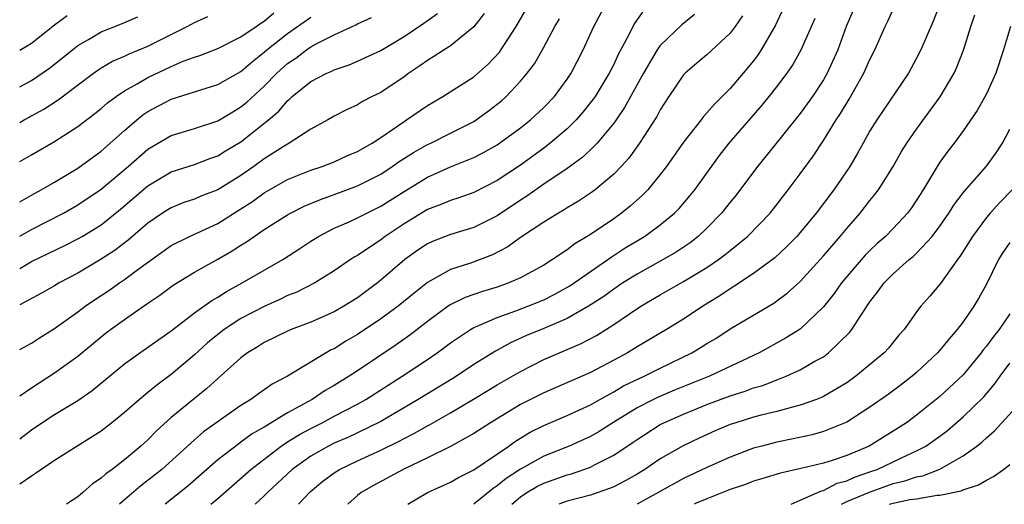
# Model space of a CAD drawing. Units: inches. Extents: x 2577000 to 2580000, y 1521000 to 1524000.
# Drawn here: x 2577000 to 2577085, y 1521000 to 1521042 of the extents above; entities that cross this region are included whole.
import ezdxf

# ---------------------------------------------------------------- set-up
doc = ezdxf.new("R2010")
doc.units = ezdxf.units.IN
doc.header["$MEASUREMENT"] = 0
doc.layers.add('LD25771521_2ft', color=140, linetype='Continuous')

msp = doc.modelspace()

# ---------------------------------------------------------------- linework, layer by layer
at = {"layer": 'LD25771521_2ft'}
for points, elevation in [([(2577000, 1521013.298), (2577001, 1521013.834), (2577001.698, 1521014.301), (2577003, 1521015.091), (2577005, 1521016.521), (2577005.627, 1521017), (2577006.436, 1521017.564), (2577007.643, 1521018.357), (2577008.56, 1521019), (2577009, 1521019.289), (2577010.154, 1521020.154), (2577013, 1521022.203), (2577014.584, 1521023), (2577017, 1521024.115), (2577019, 1521025.357), (2577019.996, 1521026.004), (2577021, 1521026.733), (2577023, 1521027.872), (2577025, 1521028.681), (2577025.967, 1521029), (2577027, 1521029.399), (2577028.1, 1521029.9), (2577029, 1521030.278), (2577030.258, 1521031), (2577031, 1521031.485), (2577033, 1521032.871), (2577033.213, 1521033), (2577035, 1521034.231), (2577036.333, 1521035), (2577039, 1521036.704), (2577040.226, 1521037.774), (2577041.184, 1521038.816), (2577042.622, 1521041), (2577044.792, 1521044.792)], 8362), ([(2577000, 1521005.622), (2577001, 1521006.384), (2577001.913, 1521007), (2577003, 1521007.699), (2577005, 1521008.916), (2577006.234, 1521009.767), (2577009, 1521012.048), (2577010.318, 1521013), (2577013, 1521014.878), (2577015, 1521016.422), (2577016.497, 1521017.503), (2577017, 1521017.787), (2577017.742, 1521018.258), (2577019.107, 1521019), (2577022.586, 1521021), (2577024.049, 1521021.951), (2577025, 1521022.594), (2577025.642, 1521023), (2577027, 1521023.7), (2577028.228, 1521024.228), (2577029, 1521024.582), (2577029.799, 1521025), (2577031, 1521025.578), (2577033, 1521026.859), (2577035, 1521028.078), (2577037, 1521028.963), (2577039, 1521029.772), (2577039.815, 1521030.185), (2577041, 1521030.865), (2577043, 1521032.315), (2577043.867, 1521033), (2577045, 1521034.051), (2577045.912, 1521035), (2577047, 1521036.48), (2577047.346, 1521037), (2577048.372, 1521039), (2577049.296, 1521041), (2577050.36, 1521043)], 8366), ([(2577065.742, 1521043), (2577064.879, 1521041.121), (2577063.655, 1521039), (2577063.398, 1521038.602), (2577063, 1521038.068), (2577062.117, 1521037), (2577061, 1521035.696), (2577060.31, 1521035), (2577059.64, 1521034.36), (2577059, 1521033.595), (2577058.707, 1521033.293), (2577058.494, 1521033), (2577057, 1521031.079), (2577055.541, 1521029), (2577055, 1521028.296), (2577053.916, 1521027), (2577053.466, 1521026.534), (2577052.414, 1521025.586), (2577051.681, 1521025), (2577051, 1521024.517), (2577049, 1521023.151), (2577047.652, 1521022.348), (2577047, 1521021.838), (2577045.75, 1521021), (2577045, 1521020.537), (2577043, 1521019.434), (2577042.007, 1521019), (2577041, 1521018.652), (2577039.722, 1521018.278), (2577038.242, 1521017.758), (2577036.909, 1521017.091), (2577035, 1521015.679), (2577033.493, 1521014.507), (2577032.311, 1521013.689), (2577029, 1521011.463), (2577028.301, 1521011), (2577027, 1521010.201), (2577026.236, 1521009.765), (2577025.098, 1521009), (2577023, 1521007.845), (2577021, 1521006.626), (2577019.964, 1521006.036), (2577019, 1521005.324), (2577018.8, 1521005.201), (2577017, 1521003.816), (2577014.436, 1521001.564), (2577012.499, 1521000)], 8374), ([(2577071.82, 1521043), (2577070.968, 1521041), (2577070.23, 1521039), (2577069.328, 1521037), (2577069, 1521036.436), (2577068.053, 1521035), (2577067.619, 1521034.382), (2577067, 1521033.553), (2577064.093, 1521029.907), (2577063.349, 1521029), (2577061.483, 1521026.516), (2577061, 1521025.935), (2577060.264, 1521025), (2577059, 1521023.708), (2577058.257, 1521023), (2577057.551, 1521022.449), (2577056.352, 1521021.648), (2577055.236, 1521021), (2577053, 1521019.767), (2577051.794, 1521019), (2577051, 1521018.468), (2577050.15, 1521017.85), (2577048.835, 1521017), (2577047, 1521015.955), (2577045, 1521015.095), (2577043.515, 1521014.485), (2577042.133, 1521013.867), (2577040.844, 1521013.156), (2577039, 1521012.003), (2577037.495, 1521011), (2577037.189, 1521010.811), (2577034.208, 1521009), (2577031, 1521007.099), (2577029, 1521006.128), (2577028.23, 1521005.77), (2577027, 1521005.241), (2577026.519, 1521005), (2577025, 1521004.144), (2577023.385, 1521003), (2577021.275, 1521001), (2577021, 1521000.721), (2577020.209, 1521000)], 8378), ([(2577079, 1521042.937), (2577078.46, 1521041.539), (2577077.364, 1521039), (2577077, 1521038.283), (2577076.296, 1521037), (2577073.583, 1521033), (2577073, 1521032.051), (2577072.406, 1521031), (2577071.913, 1521030.087), (2577071.263, 1521029), (2577069.898, 1521027), (2577068.378, 1521025), (2577067, 1521023.324), (2577066.715, 1521023), (2577065.874, 1521022.126), (2577064.838, 1521021.161), (2577063, 1521019.798), (2577061.318, 1521018.682), (2577061, 1521018.504), (2577060.109, 1521017.891), (2577058.663, 1521017), (2577057, 1521015.899), (2577055.53, 1521015), (2577053, 1521013.511), (2577052.171, 1521013), (2577051, 1521012.364), (2577049, 1521011.31), (2577045, 1521009.573), (2577043, 1521008.562), (2577040.424, 1521007), (2577039, 1521006.068), (2577037, 1521004.972), (2577035, 1521003.981), (2577032.925, 1521003), (2577030.375, 1521001.625), (2577029.309, 1521001), (2577029, 1521000.756), (2577028.164, 1521000)], 8382), ([(2577053.576, 1521042.424), (2577052.766, 1521041.234), (2577052.301, 1521040.301), (2577051.394, 1521038.606), (2577051, 1521037.756), (2577050.621, 1521037), (2577049.398, 1521035), (2577049.238, 1521034.762), (2577048.355, 1521033.645), (2577047.782, 1521033), (2577047, 1521032.237), (2577045.554, 1521031), (2577045, 1521030.58), (2577043, 1521029.112), (2577041, 1521027.78), (2577039, 1521026.761), (2577037.705, 1521026.295), (2577037, 1521026.078), (2577036.246, 1521025.754), (2577035, 1521025.292), (2577033, 1521024.078), (2577031.378, 1521023), (2577031, 1521022.707), (2577029, 1521021.362), (2577028.766, 1521021.234), (2577028.404, 1521021), (2577027, 1521020.046), (2577025.326, 1521019), (2577023.783, 1521018.217), (2577023, 1521017.91), (2577022.386, 1521017.614), (2577021, 1521016.991), (2577019, 1521015.937), (2577017.552, 1521015), (2577017, 1521014.579), (2577016.134, 1521013.866), (2577015, 1521012.842), (2577013, 1521011.133), (2577011.763, 1521010.237), (2577011, 1521009.59), (2577010.272, 1521009), (2577009, 1521007.867), (2577007.925, 1521007), (2577007, 1521006.28), (2577003, 1521003.761), (2577001.364, 1521002.636), (2577001, 1521002.424), (2577000, 1521001.72)], 8368), ([(2577000, 1521029.432), (2577001, 1521029.995), (2577003, 1521031.152), (2577005, 1521032.439), (2577006.453, 1521033.547), (2577007, 1521033.985), (2577007.54, 1521034.46), (2577008.278, 1521035), (2577009, 1521035.479), (2577010.084, 1521036.084), (2577011, 1521036.632), (2577013, 1521037.587), (2577014.024, 1521038.023), (2577015, 1521038.388), (2577015.466, 1521038.534), (2577017, 1521039.126), (2577019, 1521040.113), (2577020.291, 1521041), (2577020.696, 1521041.304), (2577021, 1521041.476), (2577021.82, 1521042.18)], 8352), ([(2577039.864, 1521042.136), (2577039, 1521040.977), (2577037, 1521039.359), (2577035.57, 1521038.43), (2577035, 1521038.107), (2577034.358, 1521037.642), (2577033.417, 1521037), (2577033, 1521036.691), (2577031, 1521035.357), (2577030.261, 1521035), (2577029.43, 1521034.57), (2577029, 1521034.289), (2577028.107, 1521033.893), (2577027, 1521033.313), (2577026.465, 1521033), (2577025, 1521032.214), (2577023.127, 1521031), (2577022.841, 1521030.841), (2577021, 1521029.657), (2577020.099, 1521029), (2577019, 1521028.227), (2577017, 1521026.99), (2577015.563, 1521026.437), (2577015, 1521026.193), (2577014.104, 1521025.896), (2577013, 1521025.456), (2577012.714, 1521025.286), (2577012.267, 1521025), (2577011, 1521024.143), (2577009.326, 1521022.674), (2577008.191, 1521021.809), (2577007, 1521021.029), (2577005, 1521019.85), (2577003.391, 1521019), (2577003, 1521018.762), (2577001.873, 1521018.127), (2577000, 1521017.127)], 8360), ([(2577000, 1521020.237), (2577001, 1521020.833), (2577003.811, 1521022.189), (2577005, 1521022.788), (2577005.364, 1521023), (2577007, 1521023.998), (2577008.666, 1521025.334), (2577011, 1521027.35), (2577013, 1521028.533), (2577015, 1521029.159), (2577016.33, 1521029.67), (2577017, 1521029.9), (2577017.67, 1521030.33), (2577019, 1521031.123), (2577021.371, 1521033), (2577022.246, 1521033.754), (2577023, 1521034.644), (2577023.205, 1521034.795), (2577023.407, 1521035), (2577025, 1521036.291), (2577026.368, 1521037), (2577026.813, 1521037.187), (2577027, 1521037.288), (2577028.283, 1521037.717), (2577029, 1521038.025), (2577031, 1521038.952), (2577033, 1521040.164), (2577034.699, 1521041.301), (2577035.867, 1521042.133)], 8358), ([(2577004.067, 1521041.933), (2577003, 1521041.126), (2577001, 1521039.564), (2577000, 1521038.959)], 8346), ([(2577000, 1521032.783), (2577000.381, 1521033), (2577002.076, 1521033.924), (2577003.291, 1521034.709), (2577006.344, 1521037), (2577007, 1521037.454), (2577007.975, 1521038.025), (2577009, 1521038.466), (2577009.35, 1521038.65), (2577011, 1521039.323), (2577014.386, 1521041), (2577015, 1521041.344), (2577016.141, 1521041.859)], 8350), ([(2577000, 1521035.82), (2577001, 1521036.388), (2577001.919, 1521037), (2577002.555, 1521037.445), (2577003.68, 1521038.32), (2577005, 1521039.382), (2577005.896, 1521039.896), (2577007, 1521040.562), (2577008.749, 1521041.251), (2577010.153, 1521041.847)], 8348), ([(2577000, 1521025.949), (2577001, 1521026.548), (2577001.856, 1521027), (2577003, 1521027.657), (2577005, 1521028.857), (2577007, 1521030.31), (2577009, 1521032.099), (2577010.049, 1521033), (2577010.572, 1521033.429), (2577011, 1521033.712), (2577013, 1521034.767), (2577017, 1521036.024), (2577019, 1521037.16), (2577019.979, 1521038.021), (2577021, 1521038.8), (2577021.223, 1521039), (2577023, 1521040.415), (2577023.85, 1521041), (2577025, 1521041.821)], 8354), ([(2577057.948, 1521042.052), (2577056.841, 1521041.159), (2577055, 1521039.372), (2577054.737, 1521039), (2577053.566, 1521037), (2577051.939, 1521034.061), (2577051.21, 1521033), (2577051, 1521032.705), (2577049.576, 1521031), (2577049, 1521030.425), (2577048.262, 1521029.738), (2577047, 1521028.838), (2577045, 1521027.488), (2577043.544, 1521026.456), (2577043, 1521026.113), (2577041, 1521024.756), (2577039, 1521023.758), (2577037, 1521023.163), (2577035.438, 1521022.562), (2577035, 1521022.352), (2577034.192, 1521021.808), (2577033.059, 1521021), (2577031, 1521019.226), (2577030.714, 1521019), (2577029, 1521017.736), (2577027.841, 1521017), (2577027, 1521016.513), (2577025, 1521015.628), (2577023.294, 1521015), (2577023, 1521014.875), (2577021, 1521013.887), (2577020.462, 1521013.538), (2577019.57, 1521013), (2577019, 1521012.572), (2577017, 1521010.801), (2577016.069, 1521009.931), (2577015, 1521009.079), (2577013, 1521007.437), (2577011.721, 1521006.279), (2577011, 1521005.547), (2577010.401, 1521005), (2577009, 1521003.827), (2577007.942, 1521003), (2577007.394, 1521002.606), (2577007, 1521002.231), (2577006.256, 1521001.745), (2577005.428, 1521001), (2577005, 1521000.65), (2577004.017, 1521000)], 8370), ([(2577062.065, 1521041.934), (2577061.426, 1521041), (2577061, 1521040.44), (2577059, 1521038.591), (2577058.133, 1521037.867), (2577057.138, 1521037), (2577057, 1521036.853), (2577055.743, 1521035), (2577055, 1521033.866), (2577054.703, 1521033.297), (2577053.216, 1521031), (2577052.288, 1521029.712), (2577051.633, 1521029), (2577051, 1521028.348), (2577049.396, 1521027), (2577049, 1521026.705), (2577047.981, 1521026.019), (2577047, 1521025.445), (2577046.734, 1521025.266), (2577046.253, 1521025), (2577045, 1521024.231), (2577043, 1521022.91), (2577041.899, 1521022.101), (2577040.582, 1521021.418), (2577038.704, 1521020.704), (2577037, 1521020.157), (2577035, 1521019.03), (2577033.865, 1521018.135), (2577032.5, 1521017), (2577031, 1521015.907), (2577029, 1521014.577), (2577028.005, 1521013.995), (2577027, 1521013.358), (2577026.753, 1521013.246), (2577026.314, 1521013), (2577023, 1521010.996), (2577021.682, 1521010.318), (2577021, 1521009.827), (2577020.506, 1521009.494), (2577019.852, 1521009), (2577019, 1521008.477), (2577015.785, 1521006.215), (2577015, 1521005.544), (2577012.195, 1521003), (2577011.536, 1521002.464), (2577010.408, 1521001.592), (2577009, 1521000.381), (2577008.582, 1521000)], 8372), ([(2577023.936, 1521000), (2577024.928, 1521001.072), (2577026.024, 1521001.976), (2577027, 1521002.711), (2577027.461, 1521003), (2577029, 1521003.732), (2577031, 1521004.644), (2577032.59, 1521005.41), (2577033, 1521005.64), (2577033.907, 1521006.093), (2577035, 1521006.736), (2577035.178, 1521006.822), (2577037, 1521007.863), (2577038.975, 1521009.025), (2577041, 1521010.248), (2577043, 1521011.411), (2577045, 1521012.429), (2577048.206, 1521013.794), (2577049.509, 1521014.491), (2577051, 1521015.425), (2577052.348, 1521016.348), (2577053.34, 1521017), (2577055, 1521017.983), (2577057, 1521019.115), (2577059, 1521020.325), (2577059.986, 1521021), (2577060.566, 1521021.433), (2577061, 1521021.799), (2577062.499, 1521023), (2577064.429, 1521025), (2577065.987, 1521027), (2577067, 1521028.357), (2577068.11, 1521029.889), (2577069, 1521031.219), (2577070.111, 1521033), (2577070.467, 1521033.533), (2577071.223, 1521034.777), (2577072.48, 1521037), (2577073, 1521038.17), (2577073.427, 1521039), (2577074.296, 1521041), (2577074.53, 1521041.47), (2577075, 1521042.486)], 8380), ([(2577033.335, 1521000), (2577035.019, 1521001), (2577037, 1521001.904), (2577037.687, 1521002.313), (2577039, 1521002.964), (2577041.983, 1521005), (2577042.57, 1521005.43), (2577043.817, 1521006.183), (2577045, 1521006.774), (2577047, 1521007.612), (2577049, 1521008.535), (2577049.809, 1521009), (2577051, 1521009.654), (2577051.844, 1521010.156), (2577053.189, 1521010.811), (2577053.626, 1521011), (2577055, 1521011.696), (2577057.704, 1521013), (2577058.513, 1521013.487), (2577059, 1521013.801), (2577059.755, 1521014.245), (2577061, 1521015.049), (2577064.736, 1521017.264), (2577065, 1521017.452), (2577065.883, 1521018.117), (2577067, 1521019.136), (2577069, 1521021.326), (2577070.448, 1521023), (2577071, 1521023.679), (2577072.154, 1521025), (2577073, 1521026.079), (2577073.421, 1521026.579), (2577073.732, 1521027), (2577074.993, 1521029), (2577075.721, 1521030.279), (2577076.168, 1521031), (2577077, 1521032.19), (2577079.032, 1521034.968), (2577080.225, 1521037), (2577080.471, 1521037.529), (2577081.03, 1521038.97), (2577081.652, 1521041), (2577081.993, 1521042.007)], 8384), ([(2577000, 1521023.005), (2577001, 1521023.597), (2577003.774, 1521025), (2577005, 1521025.695), (2577007, 1521027.051), (2577009.311, 1521029), (2577011, 1521030.491), (2577013, 1521031.667), (2577015, 1521032.267), (2577017, 1521032.923), (2577018.298, 1521033.702), (2577019, 1521034.105), (2577019.493, 1521034.507), (2577021, 1521035.901), (2577022.067, 1521037), (2577023, 1521037.839), (2577023.694, 1521038.306), (2577024.612, 1521039), (2577025, 1521039.262), (2577025.58, 1521039.58), (2577027, 1521040.284), (2577028.857, 1521041.143), (2577029, 1521041.23), (2577030.203, 1521041.797)], 8356), ([(2577000, 1521009.315), (2577001, 1521010.001), (2577003, 1521011.274), (2577005, 1521012.721), (2577007.352, 1521014.648), (2577007.805, 1521015), (2577009, 1521015.877), (2577011, 1521017.264), (2577012.04, 1521017.96), (2577013.184, 1521018.816), (2577015, 1521019.923), (2577017, 1521021.033), (2577018.245, 1521021.755), (2577019, 1521022.253), (2577019.47, 1521022.53), (2577020.122, 1521023), (2577021, 1521023.588), (2577023, 1521024.858), (2577023.249, 1521025), (2577024.416, 1521025.584), (2577025.823, 1521026.177), (2577027, 1521026.589), (2577029, 1521027.325), (2577031, 1521028.35), (2577031.986, 1521029), (2577032.572, 1521029.428), (2577033.798, 1521030.202), (2577035, 1521030.87), (2577035.286, 1521031), (2577037, 1521031.854), (2577039, 1521032.872), (2577039.201, 1521033), (2577040.239, 1521033.761), (2577041, 1521034.346), (2577041.36, 1521034.64), (2577041.761, 1521035), (2577043, 1521036.311), (2577043.58, 1521037), (2577044.185, 1521037.815), (2577045, 1521039.239), (2577045.951, 1521041), (2577046.333, 1521041.667)], 8364), ([(2577016.421, 1521000), (2577017, 1521000.49), (2577019.832, 1521003), (2577022.459, 1521005), (2577023, 1521005.35), (2577024.013, 1521005.987), (2577025, 1521006.52), (2577025.96, 1521007), (2577027, 1521007.559), (2577029, 1521008.593), (2577029.727, 1521009), (2577032.835, 1521011), (2577035, 1521012.426), (2577035.848, 1521013), (2577036.514, 1521013.486), (2577037, 1521013.865), (2577038.691, 1521015), (2577039, 1521015.179), (2577039.287, 1521015.287), (2577041, 1521016.048), (2577042.601, 1521016.601), (2577043.639, 1521017), (2577045, 1521017.563), (2577045.955, 1521018.045), (2577047.245, 1521018.755), (2577050.485, 1521021), (2577050.778, 1521021.222), (2577051.99, 1521022.011), (2577053.631, 1521023), (2577055, 1521023.993), (2577056.214, 1521025), (2577056.605, 1521025.395), (2577057.53, 1521026.47), (2577057.95, 1521027), (2577060.07, 1521029.93), (2577060.905, 1521031), (2577063.747, 1521034.253), (2577064.349, 1521035), (2577065, 1521035.83), (2577065.886, 1521037), (2577066.337, 1521037.663), (2577067.088, 1521039), (2577068.284, 1521041.716)], 8376), ([(2577085.076, 1521041), (2577084.456, 1521039), (2577083.795, 1521037), (2577083, 1521035.234), (2577082.206, 1521033.794), (2577081, 1521032.049), (2577080.215, 1521031), (2577079.678, 1521030.322), (2577079, 1521029.363), (2577078.764, 1521029), (2577077.569, 1521027), (2577077, 1521026.101), (2577076.556, 1521025.444), (2577076.225, 1521025), (2577075, 1521023.688), (2577074.327, 1521023), (2577073.623, 1521022.377), (2577073, 1521021.797), (2577072.602, 1521021.398), (2577070.547, 1521019), (2577069.915, 1521018.085), (2577069, 1521016.937), (2577067, 1521015.045), (2577065.751, 1521014.249), (2577063.493, 1521013), (2577059.235, 1521011), (2577056.215, 1521009.785), (2577054.804, 1521009.196), (2577054.406, 1521009), (2577053, 1521008.282), (2577050.911, 1521007), (2577049.749, 1521006.25), (2577049, 1521005.824), (2577048.439, 1521005.561), (2577047.165, 1521005), (2577045, 1521004.142), (2577043, 1521003.003), (2577041.776, 1521002.224), (2577041, 1521001.578), (2577040.641, 1521001.359), (2577039.003, 1521000.005), (2577038.994, 1521000)], 8386), ([(2577042.245, 1521000), (2577043, 1521000.649), (2577043.552, 1521001), (2577044.456, 1521001.544), (2577045, 1521001.822), (2577047, 1521002.529), (2577047.378, 1521002.622), (2577049, 1521003.186), (2577049.41, 1521003.41), (2577051, 1521004.209), (2577052.67, 1521005.33), (2577053, 1521005.57), (2577055, 1521006.845), (2577055.293, 1521007), (2577057, 1521007.747), (2577059, 1521008.555), (2577061, 1521009.301), (2577062.292, 1521009.708), (2577063, 1521009.986), (2577063.792, 1521010.208), (2577065, 1521010.696), (2577065.235, 1521010.765), (2577065.805, 1521011), (2577067, 1521011.541), (2577068.273, 1521012.273), (2577069, 1521012.665), (2577069.452, 1521013), (2577071.248, 1521014.752), (2577071.445, 1521015), (2577072.215, 1521016.215), (2577073, 1521017.375), (2577073.715, 1521018.286), (2577074.216, 1521019), (2577075, 1521019.782), (2577076.367, 1521021), (2577076.718, 1521021.282), (2577077, 1521021.551), (2577078.333, 1521023), (2577079, 1521023.879), (2577079.776, 1521025), (2577080.245, 1521025.755), (2577081.116, 1521026.884), (2577083, 1521029.023), (2577083.834, 1521030.166), (2577084.375, 1521031), (2577085, 1521032.195)], 8388), ([(2577085.209, 1521027), (2577084.126, 1521025.874), (2577083.331, 1521025), (2577083, 1521024.605), (2577081.792, 1521023), (2577080.727, 1521021.273), (2577080.512, 1521021), (2577079.054, 1521018.946), (2577078.136, 1521017.864), (2577077.372, 1521017), (2577077, 1521016.517), (2577075.926, 1521015), (2577075.492, 1521014.508), (2577074.586, 1521013.413), (2577074.214, 1521013), (2577071.794, 1521011), (2577071, 1521010.433), (2577069, 1521009.248), (2577068.833, 1521009.167), (2577068.402, 1521009), (2577067, 1521008.497), (2577066.35, 1521008.35), (2577065, 1521007.976), (2577063.649, 1521007.649), (2577063, 1521007.469), (2577061.481, 1521007), (2577061, 1521006.836), (2577059.704, 1521006.296), (2577058.324, 1521005.676), (2577056.972, 1521005.028), (2577055, 1521003.891), (2577053.68, 1521003), (2577053, 1521002.597), (2577051.983, 1521002.017), (2577051, 1521001.513), (2577050.647, 1521001.353), (2577049, 1521000.778), (2577047, 1521000.266), (2577046.28, 1521000)], 8390), ([(2577085, 1521022.468), (2577084.397, 1521021.602), (2577084.029, 1521021), (2577083, 1521018.905), (2577082.325, 1521017.675), (2577081.919, 1521017), (2577081, 1521015.663), (2577080.49, 1521015), (2577079.786, 1521014.214), (2577079, 1521013.227), (2577078.801, 1521013), (2577077, 1521011.322), (2577076.629, 1521011), (2577075.711, 1521010.289), (2577074.565, 1521009.435), (2577073, 1521008.326), (2577071, 1521007.044), (2577069, 1521006.236), (2577068.036, 1521005.964), (2577066.393, 1521005.607), (2577065, 1521005.334), (2577063.708, 1521005), (2577063, 1521004.806), (2577061, 1521004.051), (2577059, 1521003.157), (2577057, 1521002.202), (2577053.012, 1521000)], 8392), ([(2577085, 1521016.344), (2577084.088, 1521015), (2577083.592, 1521014.409), (2577083, 1521013.585), (2577082.732, 1521013.268), (2577082.542, 1521013), (2577081, 1521011.1), (2577079, 1521009.249), (2577077, 1521007.646), (2577076.128, 1521007), (2577075, 1521006.267), (2577072.937, 1521005), (2577071, 1521004.19), (2577069.767, 1521003.767), (2577069, 1521003.531), (2577067.066, 1521003.066), (2577065.323, 1521002.677), (2577063.799, 1521002.201), (2577063, 1521001.976), (2577062.3, 1521001.7), (2577061, 1521001.28), (2577059, 1521000.48), (2577058.084, 1521000.084), (2577057.901, 1521000)], 8394), ([(2577066.248, 1521000), (2577067, 1521000.346), (2577068.846, 1521001.154), (2577069, 1521001.186), (2577070.195, 1521001.805), (2577071, 1521002.017), (2577071.667, 1521002.333), (2577073, 1521002.774), (2577073.627, 1521003), (2577076.237, 1521004.237), (2577077, 1521004.578), (2577077.801, 1521005), (2577079, 1521005.856), (2577079.653, 1521006.347), (2577081, 1521007.501), (2577082.768, 1521009.232), (2577083.692, 1521010.308), (2577084.164, 1521011), (2577085, 1521012.11)], 8396), ([(2577070.548, 1521000), (2577071, 1521000.249), (2577072.953, 1521001.047), (2577075, 1521001.782), (2577075.989, 1521002.011), (2577077, 1521002.369), (2577077.542, 1521002.458), (2577079, 1521003.022), (2577081, 1521004.148), (2577082.175, 1521005), (2577082.64, 1521005.36), (2577083, 1521005.709), (2577083.703, 1521006.297), (2577086.148, 1521009)], 8398), ([(2577074.636, 1521000), (2577075, 1521000.098), (2577076.417, 1521000.416), (2577077, 1521000.479), (2577078.776, 1521000.776), (2577079, 1521000.783), (2577080.843, 1521001.157), (2577081, 1521001.233), (2577082.325, 1521001.675), (2577083, 1521002.074), (2577083.61, 1521002.39), (2577084.478, 1521003), (2577085, 1521003.424)], 8400)]:
    msp.add_lwpolyline(points, dxfattribs=dict(at, elevation=elevation))

doc.saveas('drawing.dxf')
